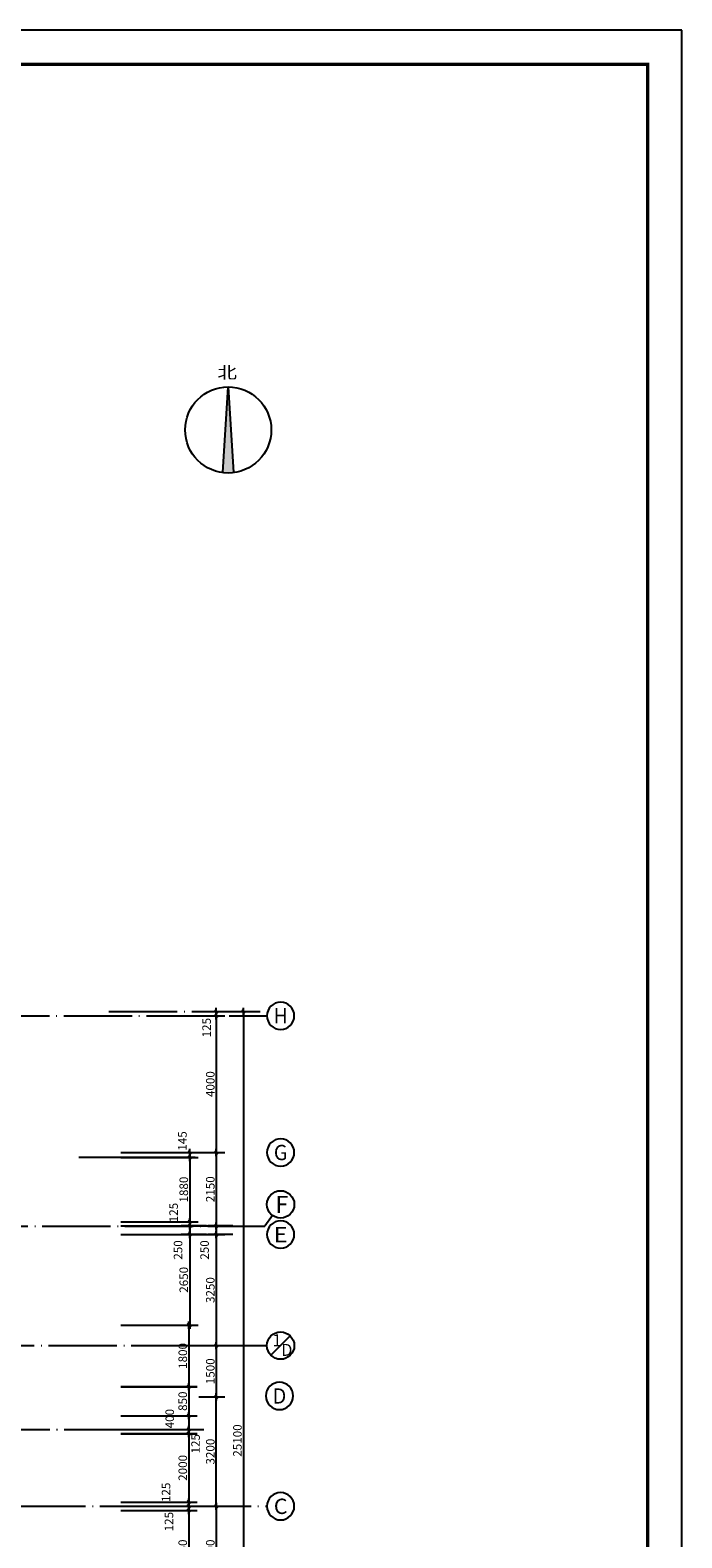
# Model space of a CAD drawing. Extents: x 181177 to 684562, y 355951 to 440739.
# Drawn here: x 281006 to 300077, y 396635 to 440739 of the extents above; entities that cross this region are included whole.
import ezdxf
from ezdxf.enums import TextEntityAlignment as Align

# ---------------------------------------------------------------- set-up
doc = ezdxf.new("R2010")
doc.units = 0
doc.header["$LTSCALE"] = 1000
doc.header["$MEASUREMENT"] = 0
doc.linetypes.add('DOTE', pattern=[2.42, 2, -0.2, 0.02, -0.2])
doc.layers.get('0').update_dxf_attribs({"linetype": 'CONTINUOUS'})
for name, color, linetype in [('A-AXIS', 124, 'DOTE'), ('A-AXIS-NUM', 143, 'CONTINUOUS'), ('A-DOOR-WIN', 241, 'CONTINUOUS'), ('AXIS_TEXT', 7, 'CONTINUOUS'), ('TITLE', 7, 'CONTINUOUS'), ('TK0', 62, 'CONTINUOUS')]:
    doc.layers.add(name, color=color, linetype=linetype)
doc.styles.add('COMPLEX', font='txt', dxfattribs={"width": 0.8})
doc.styles.add('DIM_FONT', font='romans.shx', dxfattribs={"width": 0.8})
doc.styles.add('HT', font='txt', dxfattribs={"width": 1.2})
doc.dimstyles.new('AXIS', dxfattribs={"dimscale": 0, "dimtxt": 250, "dimasz": 0.7, "dimexe": 250, "dimexo": 300, "dimgap": 50, "dimtad": 1, "dimdec": 0, "dimzin": 0, "dimdsep": 46, "dimtxsty": 'DIM_FONT', "dimblk": '_DIMX', "dimblk1": '_DIMX', "dimblk2": '_DIMX', "dimsah": 1, "dimcen": 0.09, "dimclrt": 4, "dimadec": 0, "dimazin": 0, "dimtfac": 1, "dimtdec": 0, "dimtix": 1, "dimtmove": 2, "dimatfit": 3, "dimldrblk": '_DIMX', "dimfxl": 1, "dimtolj": 1, "dimtzin": 0, "dimarcsym": 0})

# ---------------------------------------------------------------- blocks, each defined once
blk = doc.blocks.new('A0')
at = {"layer": 'TK0', "linetype": 'Continuous'}
for p, q in [((1188.99, 840.9), (-0.01, 840.9)), ((1188.99, -0.1), (1188.99, 840.9)), ((1178.99, 830.9), (24.99, 830.9)), ((1178.99, 9.9), (1178.99, 830.9))]:
    blk.add_line(p, q, dxfattribs=at)
at = {"layer": 'TK0', "linetype": 'Continuous', "const_width": 1}
blk.add_lwpolyline([(1178.99, 9.9), (1178.99, 830.9), (24.99, 830.9), (24.99, 9.9)], close=True, dxfattribs=at)
blk = doc.blocks.new('_DIMX')
blk.add_line((-150, 0), (150, 0))
at = {"const_width": 50}
blk.add_lwpolyline([(-70, -70), (70, 70)], dxfattribs=at)
blk = doc.blocks.new('*D433')
at = {"layer": 'A-AXIS-NUM', "color": 0, "lineweight": -2, "transparency": 16777216}
for p, q in [((286165, 405758), (285426, 405758)), ((286165, 405508), (285426, 405508)), ((285676, 405757), (285676, 405508))]:
    blk.add_line(p, q, dxfattribs=at)
at = {"layer": 'A-AXIS-NUM', "color": 0, "lineweight": -2, "transparency": 16777216, "xscale": 0.7, "yscale": 0.7, "zscale": 0.7}
for p, rotation in [((285676, 405758), 90), ((285676, 405508), 270)]:
    blk.add_blockref('_DIMX', p, dxfattribs=dict(at, rotation=rotation))
at = {"layer": 'A-AXIS-NUM', "color": 4, "transparency": 16777216, "insert": (285334, 405056), "char_height": 250, "attachment_point": 5, "rotation": 90, "style": 'DIM_FONT'}
blk.add_mtext('\\A1;250', dxfattribs=at)
blk = doc.blocks.new('*D434')
at = {"layer": 'A-AXIS-NUM', "color": 0, "lineweight": -2, "transparency": 16777216}
for p, q in [((285945, 400758), (286703, 400758)), ((286453, 397558), (286453, 400757)), ((285945, 397558), (286703, 397558))]:
    blk.add_line(p, q, dxfattribs=at)
at = {"layer": 'A-AXIS-NUM', "color": 0, "lineweight": -2, "transparency": 16777216, "xscale": 0.7, "yscale": 0.7, "zscale": 0.7}
for p, rotation in [((286453, 400758), 90), ((286453, 397558), 270)]:
    blk.add_blockref('_DIMX', p, dxfattribs=dict(at, rotation=rotation))
at = {"layer": 'A-AXIS-NUM', "color": 4, "transparency": 16777216, "insert": (286278, 399158), "char_height": 250, "attachment_point": 5, "rotation": 90, "style": 'DIM_FONT'}
blk.add_mtext('\\A1;3200', dxfattribs=at)
blk = doc.blocks.new('*D435')
at = {"layer": 'A-AXIS-NUM', "color": 0, "lineweight": -2, "transparency": 16777216}
for p, q in [((285945, 402258), (286703, 402258)), ((286453, 402257), (286453, 400758)), ((285945, 400758), (286703, 400758))]:
    blk.add_line(p, q, dxfattribs=at)
at = {"layer": 'A-AXIS-NUM', "color": 0, "lineweight": -2, "transparency": 16777216, "xscale": 0.7, "yscale": 0.7, "zscale": 0.7}
for p, rotation in [((286453, 402258), 90), ((286453, 400758), 270)]:
    blk.add_blockref('_DIMX', p, dxfattribs=dict(at, rotation=rotation))
at = {"layer": 'A-AXIS-NUM', "color": 4, "transparency": 16777216, "insert": (286278, 401508), "char_height": 250, "attachment_point": 5, "rotation": 90, "style": 'DIM_FONT'}
blk.add_mtext('\\A1;1500', dxfattribs=at)
blk = doc.blocks.new('*D436')
at = {"layer": 'A-AXIS-NUM', "color": 0, "lineweight": -2, "transparency": 16777216}
for p, q in [((285747, 412032), (286703, 412032)), ((286453, 412031), (286453, 411907)), ((285739, 411907), (286703, 411907))]:
    blk.add_line(p, q, dxfattribs=at)
at = {"layer": 'A-AXIS-NUM', "color": 0, "lineweight": -2, "transparency": 16777216, "xscale": 0.7, "yscale": 0.7, "zscale": 0.7}
for p, rotation in [((286453, 412032), 90), ((286453, 411907), 270)]:
    blk.add_blockref('_DIMX', p, dxfattribs=dict(at, rotation=rotation))
at = {"layer": 'A-AXIS-NUM', "color": 4, "transparency": 16777216, "insert": (286169, 411559), "char_height": 250, "attachment_point": 5, "rotation": 90, "style": 'DIM_FONT'}
blk.add_mtext('\\A1;125', dxfattribs=at)
blk = doc.blocks.new('*D437')
at = {"layer": 'A-AXIS-NUM', "color": 0, "lineweight": -2, "transparency": 16777216}
for p, q in [((285167, 405508), (286703, 405508)), ((286453, 405507), (286453, 402258)), ((285167, 402258), (286703, 402258))]:
    blk.add_line(p, q, dxfattribs=at)
at = {"layer": 'A-AXIS-NUM', "color": 0, "lineweight": -2, "transparency": 16777216, "xscale": 0.7, "yscale": 0.7, "zscale": 0.7}
for p, rotation in [((286453, 405508), 90), ((286453, 402258), 270)]:
    blk.add_blockref('_DIMX', p, dxfattribs=dict(at, rotation=rotation))
at = {"layer": 'A-AXIS-NUM', "color": 4, "transparency": 16777216, "insert": (286278, 403883), "char_height": 250, "attachment_point": 5, "rotation": 90, "style": 'DIM_FONT'}
blk.add_mtext('\\A1;3250', dxfattribs=at)
blk = doc.blocks.new('*D438')
at = {"layer": 'A-AXIS-NUM', "color": 0, "lineweight": -2, "transparency": 16777216}
for p, q in [((286941, 405758), (286203, 405758)), ((286941, 405508), (286203, 405508)), ((286453, 405757), (286453, 405508))]:
    blk.add_line(p, q, dxfattribs=at)
at = {"layer": 'A-AXIS-NUM', "color": 0, "lineweight": -2, "transparency": 16777216, "xscale": 0.7, "yscale": 0.7, "zscale": 0.7}
for p, rotation in [((286453, 405758), 90), ((286453, 405508), 270)]:
    blk.add_blockref('_DIMX', p, dxfattribs=dict(at, rotation=rotation))
at = {"layer": 'A-AXIS-NUM', "color": 4, "transparency": 16777216, "insert": (286110, 405056), "char_height": 250, "attachment_point": 5, "rotation": 90, "style": 'DIM_FONT'}
blk.add_mtext('\\A1;250', dxfattribs=at)
blk = doc.blocks.new('*D439')
at = {"layer": 'A-AXIS-NUM', "color": 0, "lineweight": -2, "transparency": 16777216}
for p, q in [((285167, 407908), (286703, 407908)), ((286453, 407907), (286453, 405758)), ((285167, 405758), (286703, 405758))]:
    blk.add_line(p, q, dxfattribs=at)
at = {"layer": 'A-AXIS-NUM', "color": 0, "lineweight": -2, "transparency": 16777216, "xscale": 0.7, "yscale": 0.7, "zscale": 0.7}
for p, rotation in [((286453, 407908), 90), ((286453, 405758), 270)]:
    blk.add_blockref('_DIMX', p, dxfattribs=dict(at, rotation=rotation))
at = {"layer": 'A-AXIS-NUM', "color": 4, "transparency": 16777216, "insert": (286278, 406833), "char_height": 250, "attachment_point": 5, "rotation": 90, "style": 'DIM_FONT'}
blk.add_mtext('\\A1;2150', dxfattribs=at)
blk = doc.blocks.new('*D440')
at = {"layer": 'A-AXIS-NUM', "color": 0, "lineweight": -2, "transparency": 16777216}
for p, q in [((285167, 397558), (286703, 397558)), ((286453, 397557), (286453, 394858)), ((285167, 394858), (286703, 394858))]:
    blk.add_line(p, q, dxfattribs=at)
at = {"layer": 'A-AXIS-NUM', "color": 0, "lineweight": -2, "transparency": 16777216, "xscale": 0.7, "yscale": 0.7, "zscale": 0.7}
for p, rotation in [((286453, 397558), 90), ((286453, 394858), 270)]:
    blk.add_blockref('_DIMX', p, dxfattribs=dict(at, rotation=rotation))
at = {"layer": 'A-AXIS-NUM', "color": 4, "transparency": 16777216, "insert": (286278, 396208), "char_height": 250, "attachment_point": 5, "rotation": 90, "style": 'DIM_FONT'}
blk.add_mtext('\\A1;2700', dxfattribs=at)
blk = doc.blocks.new('*D441')
at = {"layer": 'A-AXIS-NUM', "color": 0, "lineweight": -2, "transparency": 16777216}
for p, q in [((285167, 411908), (286703, 411908)), ((286453, 411907), (286453, 407908)), ((285167, 407908), (286703, 407908))]:
    blk.add_line(p, q, dxfattribs=at)
at = {"layer": 'A-AXIS-NUM', "color": 0, "lineweight": -2, "transparency": 16777216, "xscale": 0.7, "yscale": 0.7, "zscale": 0.7}
for p, rotation in [((286453, 411908), 90), ((286453, 407908), 270)]:
    blk.add_blockref('_DIMX', p, dxfattribs=dict(at, rotation=rotation))
at = {"layer": 'A-AXIS-NUM', "color": 4, "transparency": 16777216, "insert": (286278, 409908), "char_height": 250, "attachment_point": 5, "rotation": 90, "style": 'DIM_FONT'}
blk.add_mtext('\\A1;4000', dxfattribs=at)
blk = doc.blocks.new('*D443')
at = {"layer": 'A-AXIS-NUM', "color": 0, "lineweight": -2, "transparency": 16777216}
for p, q in [((283655, 397433), (285895, 397433)), ((285645, 397432), (285645, 394983)), ((283655, 394983), (285895, 394983))]:
    blk.add_line(p, q, dxfattribs=at)
at = {"layer": 'A-AXIS-NUM', "color": 0, "lineweight": -2, "transparency": 16777216, "xscale": 0.7, "yscale": 0.7, "zscale": 0.7}
for p, rotation in [((285645, 397433), 90), ((285645, 394983), 270)]:
    blk.add_blockref('_DIMX', p, dxfattribs=dict(at, rotation=rotation))
at = {"layer": 'A-AXIS-NUM', "color": 4, "transparency": 16777216, "insert": (285470, 396208), "char_height": 250, "attachment_point": 5, "rotation": 90, "style": 'DIM_FONT'}
blk.add_mtext('\\A1;2450', dxfattribs=at)
blk = doc.blocks.new('*D451')
at = {"layer": 'A-AXIS-NUM', "color": 0, "lineweight": -2, "transparency": 16777216}
for p, q in [((283655, 397558), (285895, 397558)), ((283655, 397433), (285895, 397433)), ((285645, 397557), (285645, 397433))]:
    blk.add_line(p, q, dxfattribs=at)
at = {"layer": 'A-AXIS-NUM', "color": 0, "lineweight": -2, "transparency": 16777216, "xscale": 0.7, "yscale": 0.7, "zscale": 0.7}
for p, rotation in [((285645, 397558), 90), ((285645, 397433), 270)]:
    blk.add_blockref('_DIMX', p, dxfattribs=dict(at, rotation=rotation))
at = {"layer": 'A-AXIS-NUM', "color": 4, "transparency": 16777216, "insert": (285068, 397109), "char_height": 250, "attachment_point": 5, "rotation": 90, "style": 'DIM_FONT'}
blk.add_mtext('\\A1;125', dxfattribs=at)
blk = doc.blocks.new('*D452')
at = {"layer": 'A-AXIS-NUM', "color": 0, "lineweight": -2, "transparency": 16777216}
for p, q in [((283655, 397683), (285895, 397683)), ((283655, 397558), (285895, 397558)), ((285645, 397682), (285645, 397558))]:
    blk.add_line(p, q, dxfattribs=at)
at = {"layer": 'A-AXIS-NUM', "color": 0, "lineweight": -2, "transparency": 16777216, "xscale": 0.7, "yscale": 0.7, "zscale": 0.7}
for p, rotation in [((285645, 397683), 90), ((285645, 397558), 270)]:
    blk.add_blockref('_DIMX', p, dxfattribs=dict(at, rotation=rotation))
at = {"layer": 'A-AXIS-NUM', "color": 4, "transparency": 16777216, "insert": (284982, 397965), "char_height": 250, "attachment_point": 5, "rotation": 90, "style": 'DIM_FONT'}
blk.add_mtext('\\A1;125', dxfattribs=at)
blk = doc.blocks.new('*D453')
at = {"layer": 'A-AXIS-NUM', "color": 0, "lineweight": -2, "transparency": 16777216}
for p, q in [((283655, 399681), (285897, 399681)), ((285647, 399680), (285647, 397683)), ((283655, 397683), (285897, 397683))]:
    blk.add_line(p, q, dxfattribs=at)
at = {"layer": 'A-AXIS-NUM', "color": 0, "lineweight": -2, "transparency": 16777216, "xscale": 0.7, "yscale": 0.7, "zscale": 0.7}
for p, rotation in [((285647, 399681), 90), ((285647, 397683), 270)]:
    blk.add_blockref('_DIMX', p, dxfattribs=dict(at, rotation=rotation))
at = {"layer": 'A-AXIS-NUM', "color": 4, "transparency": 16777216, "insert": (285472, 398682), "char_height": 250, "attachment_point": 5, "rotation": 90, "style": 'DIM_FONT'}
blk.add_mtext('\\A1;2000', dxfattribs=at)
blk = doc.blocks.new('*D454')
at = {"layer": 'A-AXIS-NUM', "color": 0, "lineweight": -2, "transparency": 16777216}
for p, q in [((283655, 399808), (285895, 399808)), ((283655, 399683), (285895, 399683)), ((285645, 399807), (285645, 399683))]:
    blk.add_line(p, q, dxfattribs=at)
at = {"layer": 'A-AXIS-NUM', "color": 0, "lineweight": -2, "transparency": 16777216, "xscale": 0.7, "yscale": 0.7, "zscale": 0.7}
for p, rotation in [((285645, 399808), 90), ((285645, 399683), 270)]:
    blk.add_blockref('_DIMX', p, dxfattribs=dict(at, rotation=rotation))
at = {"layer": 'A-AXIS-NUM', "color": 4, "transparency": 16777216, "insert": (285846, 399387), "char_height": 250, "attachment_point": 5, "rotation": 90, "style": 'DIM_FONT'}
blk.add_mtext('\\A1;125', dxfattribs=at)
blk = doc.blocks.new('*D455')
at = {"layer": 'A-AXIS-NUM', "color": 0, "lineweight": -2, "transparency": 16777216}
for p, q in [((283655, 400208), (285895, 400208)), ((285645, 400207), (285645, 399808)), ((283655, 399808), (285895, 399808))]:
    blk.add_line(p, q, dxfattribs=at)
at = {"layer": 'A-AXIS-NUM', "color": 0, "lineweight": -2, "transparency": 16777216, "xscale": 0.7, "yscale": 0.7, "zscale": 0.7}
for p, rotation in [((285645, 400208), 90), ((285645, 399808), 270)]:
    blk.add_blockref('_DIMX', p, dxfattribs=dict(at, rotation=rotation))
at = {"layer": 'A-AXIS-NUM', "color": 4, "transparency": 16777216, "insert": (285090, 400122), "char_height": 250, "attachment_point": 5, "rotation": 90, "style": 'DIM_FONT'}
blk.add_mtext('\\A1;400', dxfattribs=at)
blk = doc.blocks.new('*D456')
at = {"layer": 'A-AXIS-NUM', "color": 0, "lineweight": -2, "transparency": 16777216}
for p, q in [((283655, 401056), (285895, 401056)), ((285645, 401055), (285645, 400208)), ((283655, 400208), (285895, 400208))]:
    blk.add_line(p, q, dxfattribs=at)
at = {"layer": 'A-AXIS-NUM', "color": 0, "lineweight": -2, "transparency": 16777216, "xscale": 0.7, "yscale": 0.7, "zscale": 0.7}
for p, rotation in [((285645, 401056), 90), ((285645, 400208), 270)]:
    blk.add_blockref('_DIMX', p, dxfattribs=dict(at, rotation=rotation))
at = {"layer": 'A-AXIS-NUM', "color": 4, "transparency": 16777216, "insert": (285470, 400632), "char_height": 250, "attachment_point": 5, "rotation": 90, "style": 'DIM_FONT'}
blk.add_mtext('\\A1;850', dxfattribs=at)
blk = doc.blocks.new('*D457')
at = {"layer": 'A-AXIS-NUM', "color": 0, "lineweight": -2, "transparency": 16777216}
for p, q in [((283655, 402856), (285897, 402856)), ((285647, 402855), (285647, 401058)), ((283655, 401058), (285897, 401058))]:
    blk.add_line(p, q, dxfattribs=at)
at = {"layer": 'A-AXIS-NUM', "color": 0, "lineweight": -2, "transparency": 16777216, "xscale": 0.7, "yscale": 0.7, "zscale": 0.7}
for p, rotation in [((285647, 402856), 90), ((285647, 401058), 270)]:
    blk.add_blockref('_DIMX', p, dxfattribs=dict(at, rotation=rotation))
at = {"layer": 'A-AXIS-NUM', "color": 4, "transparency": 16777216, "insert": (285472, 401957), "char_height": 250, "attachment_point": 5, "rotation": 90, "style": 'DIM_FONT'}
blk.add_mtext('\\A1;1800', dxfattribs=at)
blk = doc.blocks.new('*D458')
at = {"layer": 'A-AXIS-NUM', "color": 0, "lineweight": -2, "transparency": 16777216}
for p, q in [((283655, 405508), (285926, 405508)), ((285676, 405507), (285676, 402858)), ((283655, 402858), (285926, 402858))]:
    blk.add_line(p, q, dxfattribs=at)
at = {"layer": 'A-AXIS-NUM', "color": 0, "lineweight": -2, "transparency": 16777216, "xscale": 0.7, "yscale": 0.7, "zscale": 0.7}
for p, rotation in [((285676, 405508), 90), ((285676, 402858), 270)]:
    blk.add_blockref('_DIMX', p, dxfattribs=dict(at, rotation=rotation))
at = {"layer": 'A-AXIS-NUM', "color": 4, "transparency": 16777216, "insert": (285501, 404183), "char_height": 250, "attachment_point": 5, "rotation": 90, "style": 'DIM_FONT'}
blk.add_mtext('\\A1;2650', dxfattribs=at)
blk = doc.blocks.new('*D459')
at = {"layer": 'A-AXIS-NUM', "color": 0, "lineweight": -2, "transparency": 16777216}
for p, q in [((283655, 407908), (285926, 407908)), ((283655, 407765), (285926, 407765)), ((285676, 407766), (285676, 407907))]:
    blk.add_line(p, q, dxfattribs=at)
at = {"layer": 'A-AXIS-NUM', "color": 0, "lineweight": -2, "transparency": 16777216, "xscale": 0.7, "yscale": 0.7, "zscale": 0.7}
for p, rotation in [((285676, 407908), 90), ((285676, 407765), 270)]:
    blk.add_blockref('_DIMX', p, dxfattribs=dict(at, rotation=rotation))
at = {"layer": 'A-AXIS-NUM', "color": 4, "transparency": 16777216, "insert": (285462, 408245), "char_height": 250, "attachment_point": 5, "rotation": 90, "style": 'DIM_FONT'}
blk.add_mtext('\\A1;145', dxfattribs=at)
blk = doc.blocks.new('*D460')
at = {"layer": 'A-AXIS-NUM', "color": 0, "lineweight": -2, "transparency": 16777216}
for p, q in [((283655, 407763), (285926, 407763)), ((285676, 407762), (285676, 405883)), ((283655, 405883), (285926, 405883))]:
    blk.add_line(p, q, dxfattribs=at)
at = {"layer": 'A-AXIS-NUM', "color": 0, "lineweight": -2, "transparency": 16777216, "xscale": 0.7, "yscale": 0.7, "zscale": 0.7}
for p, rotation in [((285676, 407763), 90), ((285676, 405883), 270)]:
    blk.add_blockref('_DIMX', p, dxfattribs=dict(at, rotation=rotation))
at = {"layer": 'A-AXIS-NUM', "color": 4, "transparency": 16777216, "insert": (285501, 406823), "char_height": 250, "attachment_point": 5, "rotation": 90, "style": 'DIM_FONT'}
blk.add_mtext('\\A1;1880', dxfattribs=at)
blk = doc.blocks.new('*D461')
at = {"layer": 'A-AXIS-NUM', "color": 0, "lineweight": -2, "transparency": 16777216}
for p, q in [((283655, 405883), (285926, 405883)), ((283655, 405758), (285926, 405758)), ((285676, 405882), (285676, 405758))]:
    blk.add_line(p, q, dxfattribs=at)
at = {"layer": 'A-AXIS-NUM', "color": 0, "lineweight": -2, "transparency": 16777216, "xscale": 0.7, "yscale": 0.7, "zscale": 0.7}
for p, rotation in [((285676, 405883), 90), ((285676, 405758), 270)]:
    blk.add_blockref('_DIMX', p, dxfattribs=dict(at, rotation=rotation))
at = {"layer": 'A-AXIS-NUM', "color": 4, "transparency": 16777216, "insert": (285203, 406151), "char_height": 250, "attachment_point": 5, "rotation": 90, "style": 'DIM_FONT'}
blk.add_mtext('\\A1;125', dxfattribs=at)
blk = doc.blocks.new('*D472')
at = {"layer": 'A-AXIS-NUM', "color": 0, "lineweight": -2, "transparency": 16777216}
for p, q in [((286753, 412032), (287496, 412032)), ((287246, 412031), (287246, 386933)), ((286753, 386933), (287496, 386933))]:
    blk.add_line(p, q, dxfattribs=at)
at = {"layer": 'A-AXIS-NUM', "color": 0, "lineweight": -2, "transparency": 16777216, "xscale": 0.7, "yscale": 0.7, "zscale": 0.7}
for p, rotation in [((287246, 412032), 90), ((287246, 386933), 270)]:
    blk.add_blockref('_DIMX', p, dxfattribs=dict(at, rotation=rotation))
at = {"layer": 'A-AXIS-NUM', "color": 4, "transparency": 16777216, "insert": (287071, 399482), "char_height": 250, "attachment_point": 5, "rotation": 90, "style": 'DIM_FONT'}
blk.add_mtext('\\A1;25100', dxfattribs=at)
blk = doc.blocks.new('_AXISO')
blk.add_circle((0, 0), 0.5)
at = {"layer": 'AXIS_TEXT', "style": 'COMPLEX', "width": 1.399818}
blk.add_attdef('A', text='', height=0.56, dxfattribs=at).set_placement((-0.25, -0.28), (0.25, -0.28), align=Align.FIT)

msp = doc.modelspace()

# ---------------------------------------------------------------- linework, layer by layer
at = {"layer": 'A-AXIS'}
for p, q in [((283312.618, 412031.651), (287936.227, 412031.602)), ((192448.03, 411907.598), (287936.226, 411906.602)), ((259580.516, 405757.511), (287877.909, 405757.511)), ((288101.476, 406065.952), (287877.909, 405757.511)), ((259765.749, 402257.511), (287936.226, 402257.511)), ((274741.532, 399807.511), (286084.475, 399807.511)), ((254009.411, 397557.511), (287936.226, 397557.511))]:
    msp.add_line(p, q, dxfattribs=at)
at = {"layer": 'A-AXIS-NUM'}
for p, q in [((285834.205, 407763.488), (282434.899, 407763.488)), ((288053.383, 401974.669), (288619.069, 402540.354))]:
    msp.add_line(p, q, dxfattribs=at)
for centre in [(288336.226, 406389.823), (288336.226, 402257.511)]:
    msp.add_circle(centre, 400, dxfattribs=at)
at = {"layer": 'TITLE'}
for p, q in [((286643.509, 427794.635), (286801.009, 430304.753)), ((286801.009, 430304.753), (286958.509, 427794.635))]:
    msp.add_line(p, q, dxfattribs=at)
msp.add_circle((286801.009, 429044.753), 1260, dxfattribs=at)
msp.add_solid([(286643.509, 427794.635), (286801.009, 430304.753), (286958.509, 427794.635)], dxfattribs=at)

# ---------------------------------------------------------------- block references
at = {"layer": 'A-AXIS-NUM'}
ref = msp.add_blockref('_AXISO', (288336.226, 411906.511), dxfattribs=dict(at, xscale=-800, yscale=800, zscale=800))
ref.add_attrib('A', 'H', dxfattribs={"layer": 'AXIS_TEXT', "height": 448, "style": 'COMPLEX', "width": 1.339286}).set_placement((288136.226, 411682.511), (288536.226, 411682.511), align=Align.FIT)
ref = msp.add_blockref('_AXISO', (288336.226, 407907.511), dxfattribs=dict(at, xscale=-800, yscale=800, zscale=800))
ref.add_attrib('A', 'G', dxfattribs={"layer": 'AXIS_TEXT', "height": 448, "style": 'COMPLEX', "width": 1.25}).set_placement((288136.226, 407683.511), (288536.226, 407683.511), align=Align.FIT)
ref = msp.add_blockref('_AXISO', (288336.226, 405507.511), dxfattribs=dict(at, xscale=-800, yscale=800, zscale=800))
ref.add_attrib('A', 'E', dxfattribs={"layer": 'AXIS_TEXT', "height": 448, "style": 'COMPLEX', "width": 1.442308}).set_placement((288136.226, 405283.511), (288536.226, 405283.511), align=Align.FIT)
ref = msp.add_blockref('_AXISO', (288302.206, 400785.372), dxfattribs=dict(at, xscale=-800, yscale=800, zscale=800))
ref.add_attrib('A', 'D', dxfattribs={"layer": 'AXIS_TEXT', "height": 448, "style": 'COMPLEX', "width": 1.339286}).set_placement((288102.206, 400561.372), (288502.206, 400561.372), align=Align.FIT)
ref = msp.add_blockref('_AXISO', (288336.226, 397557.511), dxfattribs=dict(at, xscale=-800, yscale=800, zscale=800))
ref.add_attrib('A', 'C', dxfattribs={"layer": 'AXIS_TEXT', "height": 448, "style": 'COMPLEX', "width": 1.25}).set_placement((288136.226, 397333.511), (288536.226, 397333.511), align=Align.FIT)
at = {"layer": 'A-DOOR-WIN', "xscale": 100, "yscale": 100, "zscale": 100}
msp.add_blockref('A0', (181177.752, 356649.028), dxfattribs=at)

# ---------------------------------------------------------------- texts
at = {"layer": 'A-AXIS-NUM', "style": 'COMPLEX'}
for tag, height, p in [('F', 500, (288181.988, 406389.651)), ('1', 350, (288096.241, 402414.834)), ('D', 350, (288352.224, 402133.629))]:
    msp.add_attdef(tag, text='', height=height, dxfattribs=at).set_placement(p, align=Align.MIDDLE_LEFT)
at = {"layer": 'TITLE', "color": 7, "style": 'HT', "width": 1.2}
msp.add_text('北', height=350, rotation=360, dxfattribs=at).set_placement((286485.659, 430550.06))

# ---------------------------------------------------------------- dimensions: what is measured, and where the dimension line sits
at = {"layer": 'A-AXIS-NUM'}
for p1, p2, picture, middle in [((284866.545, 411907.511), (284866.545, 407907.511), '*D441', (286277.527, 409907.511)), ((284866.545, 407907.511), (284866.545, 405757.511), '*D439', (286277.527, 406832.511))]:
    dim = msp.add_aligned_dim(p1=p1, p2=p2, distance=1585.982, dimstyle='AXIS', override={"dimscale": 1}, dxfattribs=at)
    dim.commit()
    dim.dimension.update_dxf_attribs({"geometry": picture, "text_midpoint": middle})
for base, p1, p2, picture, middle in [((286452.527, 411906.628), (285446.98, 412031.628), (285438.856, 411906.628), '*D436', (286169.315, 411559.421)), ((285676.35, 405757.511), (283354.744, 405882.511), (283354.744, 405757.511), '*D461', (285203.196, 406151.23)), ((285676.35, 405507.511), (286465.195, 405757.511), (286465.195, 405507.511), '*D433', (285333.856, 405055.851)), ((286452.527, 405507.511), (287241.372, 405757.511), (287241.372, 405507.511), '*D438', (286110.033, 405055.851)), ((285645.351, 399807.511), (283354.744, 400207.511), (283354.744, 399807.511), '*D455', (285089.612, 400121.528)), ((285645.351, 399682.511), (283354.744, 399807.511), (283354.744, 399682.511), '*D454', (285845.894, 399386.545)), ((285645.351, 397557.511), (283354.744, 397682.511), (283354.744, 397557.511), '*D452', (284981.902, 397965.043)), ((285645.351, 397432.511), (283354.744, 397557.511), (283354.744, 397432.511), '*D451', (285067.565, 397109.215))]:
    dim = msp.add_linear_dim(base=base, p1=p1, p2=p2, angle=90, dimstyle='AXIS', override={"dimscale": 1}, dxfattribs=at)
    dim.commit()
    dim.dimension.update_dxf_attribs({"geometry": picture, "text_midpoint": middle, "dimtype": 160})
for base, p1, p2, text, picture, middle in [((287246.372, 386932.511), (286452.527, 412031.618), (286452.527, 386932.511), '25100', '*D472', (287071.372, 399482.065)), ((285647.351, 401057.511), (283354.744, 402855.511), (283354.744, 401057.511), '1800', '*D457', (285472.351, 401956.511)), ((285645.351, 400207.511), (283354.744, 401055.511), (283354.744, 400207.511), '850', '*D456', (285470.351, 400631.511)), ((285647.351, 397682.511), (283354.744, 399680.511), (283354.744, 397682.511), '2000', '*D453', (285472.351, 398681.511))]:
    dim = msp.add_linear_dim(base=base, p1=p1, p2=p2, angle=90, text=text, dimstyle='AXIS', override={"dimscale": 1}, dxfattribs=at)
    dim.commit()
    dim.dimension.update_dxf_attribs({"geometry": picture, "text_midpoint": middle})
dim = msp.add_linear_dim(base=(285676.35, 407907.511), p1=(283354.744, 407765.488), p2=(283354.744, 407907.511), angle=90, text='145', dimstyle='AXIS', override={"dimscale": 1}, dxfattribs=at)
dim.commit()
dim.dimension.update_dxf_attribs({"geometry": '*D459', "text_midpoint": (285462.303, 408244.672), "dimtype": 160})
for base, p1, p2, angle, picture, middle in [((285676.35, 405882.511), (283354.744, 407762.511), (283354.744, 405882.511), 90, '*D460', (285501.35, 406822.511)), ((285676.35, 402857.511), (283354.744, 405507.511), (283354.744, 402857.511), 90, '*D458', (285501.35, 404182.511)), ((286452.527, 402257.511), (284866.545, 405507.511), (284866.545, 402257.511), 270, '*D437', (286277.527, 403882.511)), ((286452.527, 400757.511), (285645.351, 402257.511), (285645.351, 400757.511), 90, '*D435', (286277.527, 401507.511)), ((286452.527, 400757.511), (285645.351, 397557.511), (285645.351, 400757.511), 90, '*D434', (286277.527, 399157.511)), ((285645.351, 394982.511), (283354.744, 397432.511), (283354.744, 394982.511), 90, '*D443', (285470.351, 396207.511)), ((286452.527, 394857.511), (284866.545, 397557.511), (284866.545, 394857.511), 270, '*D440', (286277.527, 396207.511))]:
    dim = msp.add_linear_dim(base=base, p1=p1, p2=p2, angle=angle, dimstyle='AXIS', override={"dimscale": 1}, dxfattribs=at)
    dim.commit()
    dim.dimension.update_dxf_attribs({"geometry": picture, "text_midpoint": middle})

doc.saveas('drawing.dxf')
